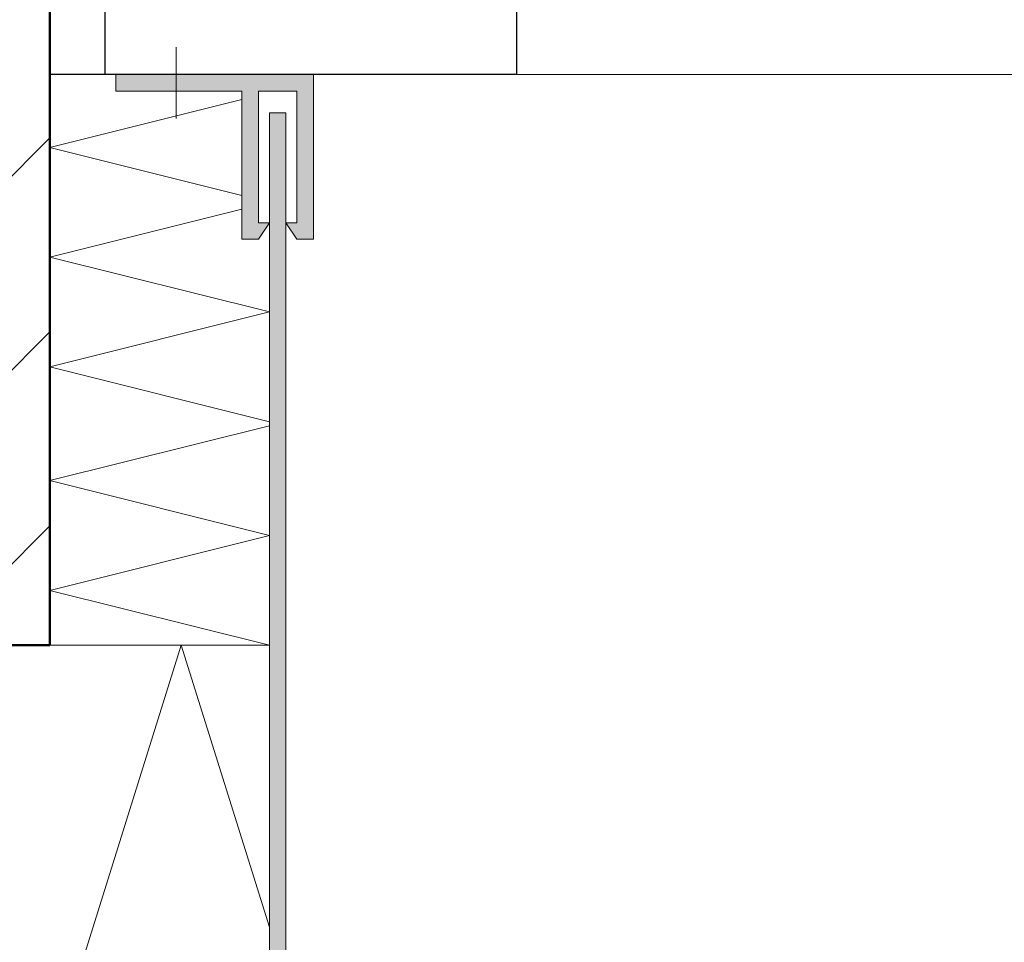
# Model space of a CAD drawing. Units: metres. Extents: x -3.26 to -2.21, y -0.31 to 1.17.
# Drawn here: x -2.57 to -2.39, y 0.33 to 0.5 of the extents above; entities that cross this region are included whole.
import ezdxf

# ---------------------------------------------------------------- set-up
doc = ezdxf.new("R2010")
doc.units = ezdxf.units.M
doc.linetypes.add('AUSGEZOGEN', pattern=[0])
doc.layers.add('STANDARD', color=7, linetype='AUSGEZOGEN', lineweight=18)

msp = doc.modelspace()

# ---------------------------------------------------------------- hatches: boundary and pattern name
at = {"layer": 'STANDARD', "linetype": 'AUSGEZOGEN', "lineweight": 18}
h = msp.add_hatch(dxfattribs=at)
h.set_pattern_fill('SCHRAFFUR_3', scale=0.005, angle=-45, style=0, pattern_type=2)
h.set_pattern_definition([(45, (0, 0), (-0.0353553, 0.0353553), []), (45, (-0.01768, 0.01768), (-0.0353553, 0.0353553), [])])
h.paths.add_polyline_path([(-2.55979, 0.68831), (-3.1248, 0.68831), (-3.1248, 0.38831), (-2.55979, 0.38831)], flags=0)
for points in [[(-2.51179, 0.49231), (-2.54779, 0.49231), (-2.54779, 0.48931), (-2.52479, 0.48931), (-2.52479, 0.46231), (-2.52179, 0.46231), (-2.51979, 0.46531), (-2.52179, 0.46531), (-2.52179, 0.48931), (-2.51479, 0.48931), (-2.51479, 0.46531), (-2.51679, 0.46531), (-2.51479, 0.46231), (-2.51179, 0.46231)], [(-2.51679, 0.30566), (-2.51679, 0.48531), (-2.51979, 0.48531), (-2.51979, 0.30566)]]:
    msp.add_hatch(color=0, dxfattribs=at).paths.add_polyline_path(points)

# ---------------------------------------------------------------- linework, layer by layer
at = {"layer": 'STANDARD', "color": 22, "linetype": 'AUSGEZOGEN', "lineweight": 50}
for p, q in [((-2.55979, 0.68831), (-2.55979, 0.38831)), ((-2.55979, 0.38831), (-3.1248, 0.38831))]:
    msp.add_line(p, q, dxfattribs=at)
at = {"layer": 'STANDARD', "color": 100, "linetype": 'AUSGEZOGEN', "lineweight": 25}
for p, q in [((-2.54979, 0.55231), (-2.54979, 0.49231)), ((-2.47479, 0.55231), (-2.47479, 0.49231)), ((-2.47479, 0.49231), (-2.55979, 0.49231))]:
    msp.add_line(p, q, dxfattribs=at)
at = {"layer": 'STANDARD', "color": 7, "linetype": 'AUSGEZOGEN', "lineweight": 18}
for p, q in [((-2.53679, 0.49731), (-2.53679, 0.48431)), ((-2.54779, 0.49231), (-2.54779, 0.48931)), ((-2.51179, 0.49231), (-2.51179, 0.46231)), ((-2.29779, 0.49231), (-2.47479, 0.49231)), ((-2.52479, 0.48931), (-2.54779, 0.48931)), ((-2.52479, 0.48931), (-2.52479, 0.46231)), ((-2.52179, 0.48931), (-2.52179, 0.46531)), ((-2.51479, 0.48931), (-2.52179, 0.48931)), ((-2.51479, 0.48931), (-2.51479, 0.46531)), ((-2.51679, 0.48531), (-2.51979, 0.48531)), ((-2.51979, 0.48531), (-2.51979, 0.23279)), ((-2.51679, 0.48531), (-2.51679, 0.23229)), ((-2.51979, 0.46531), (-2.52179, 0.46231)), ((-2.52179, 0.46531), (-2.51979, 0.46531)), ((-2.51679, 0.46531), (-2.51479, 0.46231)), ((-2.51479, 0.46531), (-2.51679, 0.46531)), ((-2.52179, 0.46231), (-2.52479, 0.46231)), ((-2.51179, 0.46231), (-2.51479, 0.46231))]:
    msp.add_line(p, q, dxfattribs=at)
at = {"layer": 'STANDARD', "color": 52, "linetype": 'AUSGEZOGEN', "lineweight": 13}
for p, q in [((-2.55979, 0.47905), (-2.52479, 0.4878)), ((-2.52479, 0.4703), (-2.55979, 0.47905)), ((-2.55979, 0.45905), (-2.52479, 0.4678)), ((-2.51979, 0.44905), (-2.55979, 0.45905)), ((-2.55979, 0.43905), (-2.51979, 0.44905)), ((-2.51979, 0.42905), (-2.55979, 0.43905)), ((-2.55979, 0.41831), (-2.51979, 0.42831)), ((-2.51979, 0.40831), (-2.55979, 0.41831)), ((-2.55979, 0.39831), (-2.51979, 0.40831)), ((-2.51979, 0.38831), (-2.55979, 0.39831)), ((-2.53585, 0.38831), (-2.56085, 0.30831)), ((-2.51979, 0.38831), (-2.55979, 0.38831)), ((-2.51979, 0.33692), (-2.53585, 0.38831))]:
    msp.add_line(p, q, dxfattribs=at)

doc.saveas('drawing.dxf')
